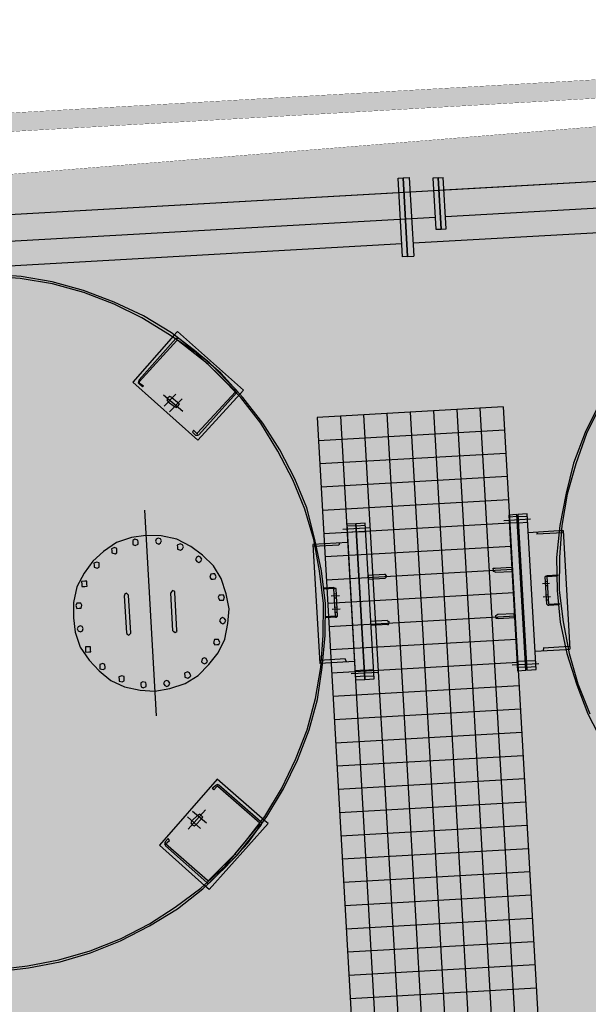
# Model space of a CAD drawing. Units: metres. Extents: x -39 to 2930, y -74 to 228.
# Drawn here: x 37 to 39, y 2 to 6 of the extents above; entities that cross this region are included whole.
import ezdxf

# ---------------------------------------------------------------- set-up
doc = ezdxf.new("R2010")
doc.units = ezdxf.units.M
doc.linetypes.add('CONTINUA', pattern=[0])
doc.layers.add('campitura_edifici_esistenti', color=252, linetype='CONTINUA', lineweight=15)
doc.layers.add('P', color=250, linetype='Continuous', lineweight=100)
doc.layers.add('passerella', color=9, linetype='Continuous')
doc.linetypes.add('ISOLAMENTO', pattern='A,0.00254,-2.54,[134,ltypeshp.shx,S=2.54,R=0,X=-2.54,Y=0],-5.08,[134,ltypeshp.shx,S=2.54,R=180,X=2.54,Y=0],-2.54', length=10.16254)

msp = doc.modelspace()

# ---------------------------------------------------------------- hatches: boundary and pattern name
at = {"linetype": 'ISOLAMENTO', "ltscale": 5}
h = msp.add_hatch(color=1, dxfattribs=at)
h.paths.add_polyline_path([(28.2433, 5.3098), (28.9357, -6.8706), (44.5859, -5.981), (43.8935, 6.1994)], flags=16)
h.paths.add_polyline_path([(28.1589, 5.3851), (28.8604, -6.955), (44.6703, -6.0563), (43.9689, 6.2838)])
at = {"layer": 'campitura_edifici_esistenti', "ltscale": 2}
msp.add_hatch(color=8, dxfattribs=at).paths.add_polyline_path([(28.209, 4.9114), (29.2105, -7.4079), (44.9939, -6.1249), (43.9925, 6.1944)])

# ---------------------------------------------------------------- linework, layer by layer
at = {"color": 1, "linetype": 'ISOLAMENTO', "ltscale": 5, "const_width": 0.001}
for points in [[(28.1589, 5.3851), (28.8604, -6.955), (44.6703, -6.0563), (43.9689, 6.2838)], [(28.209, 4.9114), (29.2105, -7.4079), (44.9939, -6.1249), (43.9925, 6.1944)], [(28.2433, 5.3098), (28.9357, -6.8706), (44.5859, -5.981), (43.8935, 6.1994)]]:
    msp.add_lwpolyline(points, close=True, dxfattribs=at)
at = {"layer": 'P', "color": 0, "linetype": 'Continuous', "lineweight": -3}
for p, q in [((38.6493, 5.5456), (42.2427, 5.7499)), ((38.7944, 5.5539), (42.2383, 5.7496)), ((38.5974, 5.6044), (38.6194, 5.6057)), ((38.6194, 5.6057), (38.6458, 5.6072)), ((38.7694, 5.6054), (38.7474, 5.6041)), ((38.7694, 5.6054), (38.7914, 5.6066)), ((35.3021, 5.3554), (38.7504, 5.5514)), ((35.8036, 5.3839), (38.6009, 5.5429))]:
    msp.add_line(p, q, dxfattribs=at)
at = {"layer": 'P', "color": 5, "linetype": 'Continuous', "lineweight": -3}
for p, q in [((38.8009, 5.4395), (42.2448, 5.6353)), ((38.6166, 5.2658), (38.5974, 5.6044)), ((38.6386, 5.267), (38.6194, 5.6057)), ((38.6194, 5.6057), (38.6386, 5.267)), ((38.6458, 5.6072), (38.665, 5.2685)), ((38.7474, 5.6041), (38.7599, 5.3842)), ((38.7694, 5.6054), (38.7819, 5.3855)), ((38.7819, 5.3855), (38.7694, 5.6054)), ((38.8039, 5.3867), (38.7914, 5.6066)), ((38.6618, 5.3257), (42.2552, 5.53)), ((35.3086, 5.241), (38.7569, 5.437)), ((38.7599, 5.3842), (38.7819, 5.3855)), ((38.7819, 5.3855), (38.8039, 5.3867)), ((35.8161, 5.1639), (38.6134, 5.3229)), ((38.6386, 5.267), (38.6166, 5.2658)), ((38.6386, 5.267), (38.665, 5.2685)), ((36.9761, 5.1725), (36.8387, 5.1824)), ((36.98, 5.1816), (36.8426, 5.1914)), ((37.1142, 5.1495), (36.9761, 5.1725)), ((37.1137, 5.1583), (36.98, 5.1816)), ((37.2481, 5.1218), (37.1137, 5.1583)), ((37.2486, 5.113), (37.1142, 5.1495)), ((37.3789, 5.0719), (37.2481, 5.1218)), ((37.3794, 5.0631), (37.2486, 5.113)), ((37.5058, 5.0129), (37.3789, 5.0719)), ((37.4975, 5.0036), (37.3794, 5.0631)), ((37.6164, 4.9309), (37.4975, 5.0036)), ((37.6247, 4.9402), (37.5058, 5.0129)), ((37.6342, 4.9275), (37.4602, 4.7279)), ((37.6438, 4.9148), (37.4861, 4.7382)), ((37.6487, 4.9063), (37.4866, 4.7294)), ((37.7311, 4.8536), (37.6164, 4.9309)), ((37.7308, 4.858), (37.6247, 4.9402)), ((37.6508, 4.9461), (37.6342, 4.9275)), ((37.6482, 4.9151), (37.6438, 4.9148)), ((37.657, 4.9156), (37.6482, 4.9151)), ((37.6531, 4.9065), (37.6487, 4.9063)), ((37.6508, 4.9461), (37.9344, 4.6931)), ((37.7778, 4.8077), (37.6531, 4.9065)), ((37.7864, 4.8126), (37.657, 4.9156)), ((37.8375, 4.767), (37.7308, 4.858)), ((37.8292, 4.7577), (37.7311, 4.8536)), ((37.7778, 4.8077), (37.7822, 4.808)), ((37.7778, 4.8077), (37.8992, 4.6911)), ((37.7864, 4.8126), (37.9033, 4.6957)), ((37.4861, 4.7382), (37.4825, 4.7247)), ((37.9229, 4.6615), (37.8292, 4.7577)), ((37.9317, 4.662), (37.8375, 4.767)), ((37.7391, 4.479), (37.4602, 4.7279)), ((37.4825, 4.7247), (37.4871, 4.7206)), ((37.4866, 4.7294), (37.4869, 4.725)), ((37.4869, 4.725), (37.5052, 4.7128)), ((37.5011, 4.7081), (37.4871, 4.7206)), ((37.5052, 4.7128), (37.5011, 4.7081)), ((37.9082, 4.6872), (37.9033, 4.6957)), ((37.9344, 4.6931), (37.9219, 4.6791)), ((37.5913, 4.6736), (37.6747, 4.6033)), ((37.6441, 4.6766), (37.594, 4.6252)), ((37.6096, 4.6614), (37.6057, 4.6523)), ((37.6057, 4.6523), (37.6106, 4.6438)), ((37.6182, 4.6663), (37.6096, 4.6614)), ((37.6717, 4.6561), (37.6175, 4.6)), ((37.6272, 4.6624), (37.6182, 4.6663)), ((37.6272, 4.6624), (37.6505, 4.6416)), ((37.8994, 4.6867), (37.7374, 4.5098)), ((37.9219, 4.6791), (37.7391, 4.479)), ((37.9041, 4.6825), (37.7423, 4.5012)), ((37.8994, 4.6867), (37.8992, 4.6911)), ((37.9041, 4.6825), (37.9082, 4.6872)), ((38.0086, 4.5517), (37.9229, 4.6615)), ((38.0174, 4.5522), (37.9317, 4.662)), ((37.6106, 4.6438), (37.6383, 4.6233)), ((37.6383, 4.6233), (37.6473, 4.6194)), ((37.6473, 4.6194), (37.6515, 4.624)), ((37.6598, 4.6333), (37.6505, 4.6416)), ((37.6515, 4.624), (37.6598, 4.6333)), ((39.46, 4.6342), (39.4008, 4.5117)), ((39.4688, 4.6347), (39.4055, 4.5075)), ((38.0816, 4.4323), (38.0086, 4.5517)), ((38.0901, 4.4372), (38.0174, 4.5522)), ((37.7191, 4.522), (37.7152, 4.5129)), ((37.7152, 4.5129), (37.7291, 4.5005)), ((37.7191, 4.522), (37.733, 4.5095)), ((37.7291, 4.5005), (37.7379, 4.501)), ((37.733, 4.5095), (37.7376, 4.5054)), ((37.7376, 4.5054), (37.7374, 4.5098)), ((37.7379, 4.501), (37.7423, 4.5012)), ((39.4008, 4.5117), (39.3509, 4.3809)), ((39.4055, 4.5075), (39.3599, 4.377)), ((38.146, 4.308), (38.0816, 4.4323)), ((38.1545, 4.3129), (38.0901, 4.4372)), ((39.3509, 4.3809), (39.3186, 4.2511)), ((39.3599, 4.377), (39.3232, 4.2469)), ((38.2058, 4.1878), (38.1545, 4.3129)), ((38.1972, 4.1829), (38.146, 4.308)), ((39.3186, 4.2511), (39.2911, 4.1127)), ((39.3232, 4.2469), (39.2999, 4.1132)), ((38.2399, 4.053), (38.2058, 4.1878)), ((37.5091, 4.1791), (37.5593, 3.295)), ((38.2355, 4.0527), (38.1972, 4.1829)), ((39.1075, 4.1596), (39.0724, 4.1576)), ((39.0724, 4.1576), (39.1104, 3.4891)), ((39.108, 4.1508), (39.0729, 4.1488)), ((39.1455, 3.4911), (39.1075, 4.1596)), ((39.1515, 4.1621), (39.1119, 4.1599)), ((39.1119, 4.1599), (39.1499, 3.4913)), ((39.1124, 4.1511), (39.152, 4.1533)), ((39.1895, 3.4936), (39.1515, 4.1621)), ((38.4798, 4.1019), (38.3611, 4.0952)), ((38.417, 4.1204), (38.3774, 4.1181)), ((38.3774, 4.1181), (38.4154, 3.4496)), ((38.4175, 4.1116), (38.3779, 4.1093)), ((38.4566, 4.1226), (38.417, 4.1204)), ((38.417, 4.1204), (38.455, 3.4518)), ((38.455, 3.4518), (38.417, 4.1204)), ((38.4175, 4.1116), (38.4571, 4.1138)), ((38.4946, 3.4541), (38.4566, 4.1226)), ((39.0516, 4.1344), (39.166, 4.1409)), ((39.1095, 4.1245), (39.0744, 4.1225)), ((39.1139, 4.1247), (39.1535, 4.127)), ((39.2911, 4.1127), (39.2769, 3.9751)), ((39.2999, 4.1132), (39.2901, 3.9759)), ((37.454, 4.0612), (37.389, 4.0399)), ((37.5153, 4.0691), (37.454, 4.0612)), ((37.5816, 4.0685), (37.5153, 4.0691)), ((37.5689, 4.0589), (37.5603, 4.054)), ((37.5779, 4.055), (37.5689, 4.0589)), ((37.6485, 4.0546), (37.5816, 4.0685)), ((38.419, 4.0852), (38.3794, 4.083)), ((38.419, 4.0852), (38.4586, 4.0875)), ((39.156, 4.083), (39.288, 4.0905)), ((39.1912, 4.085), (39.1961, 4.0764)), ((39.1917, 4.0762), (39.3061, 4.0827)), ((39.288, 4.0905), (39.3056, 4.0915)), ((39.3056, 4.0915), (39.3346, 3.5813)), ((37.389, 4.0399), (37.3339, 4.0015)), ((37.3815, 4.0174), (37.3685, 4.0123)), ((37.3905, 4.0135), (37.3815, 4.0174)), ((37.4677, 4.0532), (37.4592, 4.0483)), ((37.4592, 4.0483), (37.4597, 4.0395)), ((37.4597, 4.0395), (37.4602, 4.0307)), ((37.4602, 4.0307), (37.4692, 4.0268)), ((37.4812, 4.0495), (37.4677, 4.0532)), ((37.4692, 4.0268), (37.4822, 4.032)), ((37.4817, 4.0408), (37.4812, 4.0495)), ((37.4822, 4.032), (37.4817, 4.0408)), ((37.5603, 4.054), (37.5564, 4.045)), ((37.5564, 4.045), (37.5613, 4.0365)), ((37.5613, 4.0365), (37.5704, 4.0326)), ((37.5704, 4.0326), (37.5789, 4.0375)), ((37.5828, 4.0465), (37.5779, 4.055)), ((37.5789, 4.0375), (37.5828, 4.0465)), ((37.7077, 4.0227), (37.6485, 4.0546)), ((37.663, 4.0334), (37.65, 4.0283)), ((37.65, 4.0283), (37.6505, 4.0195)), ((37.6505, 4.0195), (37.651, 4.0107)), ((37.672, 4.0295), (37.663, 4.0334)), ((37.6769, 4.021), (37.672, 4.0295)), ((37.673, 4.0119), (37.6769, 4.021)), ((37.7584, 3.9859), (37.7077, 4.0227)), ((38.3819, 4.039), (38.2324, 4.0305)), ((38.2324, 4.0305), (38.2614, 3.5203)), ((38.3428, 4.0279), (38.2329, 4.0217)), ((38.2609, 3.9174), (38.2355, 4.0527)), ((38.2697, 3.9179), (38.2399, 4.053)), ((38.3467, 4.037), (38.3428, 4.0279)), ((37.3339, 4.0015), (37.2877, 3.9591)), ((37.3685, 4.0123), (37.369, 4.0035)), ((37.369, 4.0035), (37.3695, 3.9947)), ((37.3695, 3.9947), (37.383, 3.991)), ((37.383, 3.991), (37.3915, 3.9959)), ((37.391, 4.0047), (37.3905, 4.0135)), ((37.3915, 3.9959), (37.391, 4.0047)), ((37.651, 4.0107), (37.6645, 4.007)), ((37.6645, 4.007), (37.673, 4.0119)), ((37.7325, 3.9756), (37.7286, 3.9665)), ((37.741, 3.9805), (37.7325, 3.9756)), ((37.7501, 3.9766), (37.741, 3.9805)), ((37.755, 3.968), (37.7501, 3.9766)), ((37.8051, 3.94), (37.7584, 3.9859)), ((39.2769, 3.9751), (39.2805, 3.8341)), ((39.2901, 3.9759), (39.2893, 3.8346)), ((37.2877, 3.9591), (37.2509, 3.9085)), ((37.3056, 3.9557), (37.2926, 3.9506)), ((37.2926, 3.9506), (37.2931, 3.9418)), ((37.2931, 3.9418), (37.2936, 3.933)), ((37.2936, 3.933), (37.3071, 3.9293)), ((37.3146, 3.9518), (37.3056, 3.9557)), ((37.3071, 3.9293), (37.3156, 3.9342)), ((37.3151, 3.943), (37.3146, 3.9518)), ((37.3156, 3.9342), (37.3151, 3.943)), ((37.7286, 3.9665), (37.7335, 3.958)), ((37.7335, 3.958), (37.7425, 3.9541)), ((37.7425, 3.9541), (37.7511, 3.959)), ((37.7511, 3.959), (37.755, 3.968)), ((37.8391, 3.8846), (37.8051, 3.94)), ((39.0147, 3.9293), (39.0851, 3.9333)), ((39.0851, 3.9333), (39.0861, 3.9157)), ((37.2509, 3.9085), (37.219, 3.8493)), ((37.7939, 3.9041), (37.7902, 3.8906)), ((37.7902, 3.8906), (37.7951, 3.8821)), ((37.8027, 3.9046), (37.7939, 3.9041)), ((37.8115, 3.9051), (37.8027, 3.9046)), ((37.8166, 3.8921), (37.8115, 3.9051)), ((37.8127, 3.8831), (37.8166, 3.8921)), ((38.2777, 3.7771), (38.2609, 3.9174)), ((38.2865, 3.7776), (38.2697, 3.9179)), ((38.5397, 3.9023), (38.4693, 3.8983)), ((38.4693, 3.8983), (38.4703, 3.8807)), ((38.5441, 3.9026), (38.5397, 3.9023)), ((38.5407, 3.8847), (38.5449, 3.8894)), ((38.549, 3.894), (38.5441, 3.9026)), ((38.5449, 3.8894), (38.549, 3.894)), ((39.0059, 3.9288), (39.0147, 3.9293)), ((39.0064, 3.92), (39.0059, 3.9288)), ((39.0067, 3.9156), (39.0064, 3.92)), ((39.0157, 3.9117), (39.0067, 3.9156)), ((39.0157, 3.9117), (39.0861, 3.9157)), ((39.233, 3.8932), (39.2286, 3.8929)), ((39.2354, 3.7742), (39.2286, 3.8929)), ((39.2371, 3.8978), (39.233, 3.8932)), ((39.2371, 3.8978), (39.2811, 3.9003)), ((39.2374, 3.8934), (39.2814, 3.8959)), ((39.2441, 3.7747), (39.2374, 3.8934)), ((39.2811, 3.9003), (39.2814, 3.8959)), ((37.219, 3.8493), (37.2051, 3.7823)), ((37.2529, 3.8733), (37.2397, 3.8726)), ((37.2397, 3.8726), (37.2405, 3.8594)), ((37.2405, 3.8594), (37.241, 3.8506)), ((37.241, 3.8506), (37.2541, 3.8513)), ((37.2617, 3.8738), (37.2529, 3.8733)), ((37.2541, 3.8513), (37.2629, 3.8518)), ((37.2624, 3.8606), (37.2617, 3.8738)), ((37.2629, 3.8518), (37.2624, 3.8606)), ((37.7951, 3.8821), (37.8039, 3.8826)), ((37.8039, 3.8826), (37.8127, 3.8831)), ((37.8605, 3.8196), (37.8391, 3.8846)), ((38.5407, 3.8847), (38.4703, 3.8807)), ((39.2479, 3.8632), (39.2172, 3.8614)), ((39.2386, 3.8715), (39.2299, 3.871)), ((39.2396, 3.8539), (39.2309, 3.8534)), ((37.4323, 3.8217), (37.4238, 3.8168)), ((37.4238, 3.8168), (37.424, 3.8124)), ((37.4333, 3.6497), (37.424, 3.8124)), ((37.437, 3.8176), (37.4323, 3.8217)), ((37.4416, 3.8134), (37.437, 3.8176)), ((37.4509, 3.6507), (37.4416, 3.8134)), ((37.6261, 3.8283), (37.622, 3.8237)), ((37.6312, 3.6609), (37.622, 3.8237)), ((37.6303, 3.833), (37.6261, 3.8283)), ((37.6393, 3.8291), (37.6303, 3.833)), ((37.6396, 3.8247), (37.6393, 3.8291)), ((37.6488, 3.6619), (37.6396, 3.8247)), ((37.8299, 3.8134), (37.826, 3.8044)), ((37.8387, 3.8139), (37.8299, 3.8134)), ((37.8475, 3.8144), (37.8387, 3.8139)), ((37.8524, 3.8059), (37.8475, 3.8144)), ((37.8488, 3.7925), (37.8524, 3.8059)), ((37.873, 3.7541), (37.8605, 3.8196)), ((38.3223, 3.8458), (38.2783, 3.8433)), ((38.2783, 3.8433), (38.2786, 3.8389)), ((38.3225, 3.8414), (38.2786, 3.8389)), ((38.3111, 3.8099), (38.3463, 3.8119)), ((38.3269, 3.8417), (38.3223, 3.8458)), ((38.3225, 3.8414), (38.3269, 3.8417)), ((38.3293, 3.7227), (38.3225, 3.8414)), ((38.3238, 3.8195), (38.3326, 3.82)), ((38.3313, 3.8419), (38.3269, 3.8417)), ((38.3381, 3.7232), (38.3313, 3.8419)), ((39.2512, 3.806), (39.2204, 3.8042)), ((39.2419, 3.8143), (39.2331, 3.8138)), ((39.2805, 3.8341), (39.2926, 3.698)), ((39.2893, 3.8346), (39.3058, 3.6988)), ((37.2051, 3.7823), (37.2045, 3.7161)), ((37.2186, 3.7787), (37.2147, 3.7696)), ((37.2147, 3.7696), (37.2198, 3.7567)), ((37.2274, 3.7792), (37.2186, 3.7787)), ((37.2362, 3.7797), (37.2274, 3.7792)), ((37.2411, 3.7711), (37.2362, 3.7797)), ((37.2374, 3.7577), (37.2411, 3.7711)), ((37.826, 3.8044), (37.8312, 3.7915)), ((37.8312, 3.7915), (37.84, 3.792)), ((37.84, 3.792), (37.8488, 3.7925)), ((38.2766, 3.6403), (38.2777, 3.7771)), ((38.2854, 3.6408), (38.2865, 3.7776)), ((38.3248, 3.8019), (38.3336, 3.8024)), ((38.327, 3.7623), (38.3358, 3.7628)), ((39.2431, 3.7923), (39.2344, 3.7918)), ((39.2354, 3.7742), (39.24, 3.77)), ((39.24, 3.77), (39.2444, 3.7703)), ((39.2441, 3.7747), (39.2881, 3.7772)), ((39.2444, 3.7703), (39.2884, 3.7728)), ((39.2881, 3.7772), (39.2884, 3.7728)), ((37.2198, 3.7567), (37.2286, 3.7572)), ((37.2286, 3.7572), (37.2374, 3.7577)), ((37.8677, 3.692), (37.873, 3.7541)), ((38.3293, 3.7227), (38.2853, 3.7202)), ((38.3143, 3.7527), (38.3495, 3.7547)), ((38.3283, 3.7403), (38.3371, 3.7408)), ((38.3293, 3.7227), (38.3337, 3.7229)), ((38.3339, 3.7185), (38.3381, 3.7232)), ((39.0174, 3.7265), (39.026, 3.7314)), ((39.0177, 3.7221), (39.0174, 3.7265)), ((39.0182, 3.7133), (39.0177, 3.7221)), ((39.026, 3.7314), (39.0964, 3.7354)), ((39.0974, 3.7178), (39.0964, 3.7354)), ((37.2045, 3.7161), (37.2124, 3.6548)), ((37.2329, 3.6824), (37.2243, 3.6775)), ((37.2419, 3.6785), (37.2329, 3.6824)), ((37.2468, 3.67), (37.2419, 3.6785)), ((37.8357, 3.7123), (37.8318, 3.7032)), ((37.8318, 3.7032), (37.8367, 3.6947)), ((37.8442, 3.7172), (37.8357, 3.7123)), ((37.8367, 3.6947), (37.8457, 3.6908)), ((37.8533, 3.7133), (37.8442, 3.7172)), ((37.8457, 3.6908), (37.8543, 3.6957)), ((37.8582, 3.7047), (37.8533, 3.7133)), ((37.8539, 3.6251), (37.8677, 3.692)), ((37.8543, 3.6957), (37.8582, 3.7047)), ((38.2853, 3.7202), (38.2856, 3.7158)), ((38.3295, 3.7183), (38.2856, 3.7158)), ((38.3295, 3.7183), (38.3339, 3.7185)), ((38.551, 3.7044), (38.4806, 3.7004)), ((38.4816, 3.6828), (38.4806, 3.7004)), ((38.552, 3.6868), (38.4816, 3.6828)), ((38.5556, 3.7003), (38.551, 3.7044)), ((38.552, 3.6868), (38.5564, 3.6871)), ((38.5603, 3.6961), (38.5556, 3.7003)), ((38.5564, 3.6871), (38.5603, 3.6961)), ((39.027, 3.7138), (39.0182, 3.7133)), ((39.027, 3.7138), (39.0974, 3.7178)), ((39.2926, 3.698), (39.3224, 3.5629)), ((39.3058, 3.6988), (39.3312, 3.5634)), ((37.2124, 3.6548), (37.2337, 3.5898)), ((37.2243, 3.6775), (37.2204, 3.6685)), ((37.2204, 3.6685), (37.2253, 3.6599)), ((37.2253, 3.6599), (37.2344, 3.656)), ((37.2344, 3.656), (37.2429, 3.6609)), ((37.2429, 3.6609), (37.2468, 3.67)), ((37.4333, 3.6497), (37.4335, 3.6453)), ((37.4335, 3.6453), (37.4426, 3.6414)), ((37.4426, 3.6414), (37.4467, 3.646)), ((37.4467, 3.646), (37.4509, 3.6507)), ((37.6312, 3.6609), (37.6359, 3.6568)), ((37.6359, 3.6568), (37.6405, 3.6527)), ((37.6405, 3.6527), (37.6491, 3.6575)), ((37.6491, 3.6575), (37.6488, 3.6619)), ((38.2668, 3.5029), (38.2766, 3.6403)), ((38.2712, 3.5032), (38.2854, 3.6408)), ((37.8099, 3.6226), (37.8062, 3.6091)), ((37.8062, 3.6091), (37.8111, 3.6006)), ((37.8187, 3.6231), (37.8099, 3.6226)), ((37.8111, 3.6006), (37.8199, 3.6011)), ((37.8275, 3.6236), (37.8187, 3.6231)), ((37.8199, 3.6011), (37.8287, 3.6016)), ((37.8263, 3.5661), (37.8539, 3.6251)), ((37.8326, 3.6106), (37.8275, 3.6236)), ((37.8287, 3.6016), (37.8326, 3.6106)), ((39.2195, 3.588), (39.3338, 3.5945)), ((37.2337, 3.5898), (37.2721, 3.5346)), ((37.2689, 3.5918), (37.2557, 3.5911)), ((37.2557, 3.5911), (37.2565, 3.5779)), ((37.2565, 3.5779), (37.257, 3.5691)), ((37.257, 3.5691), (37.2701, 3.5698)), ((37.2777, 3.5923), (37.2689, 3.5918)), ((37.2701, 3.5698), (37.2789, 3.5703)), ((37.2784, 3.5791), (37.2777, 3.5923)), ((37.2789, 3.5703), (37.2784, 3.5791)), ((37.7851, 3.5153), (37.8263, 3.5661)), ((39.185, 3.5728), (39.317, 3.5803)), ((39.2202, 3.5748), (39.2239, 3.5882)), ((39.317, 3.5803), (39.3346, 3.5813)), ((39.3224, 3.5629), (39.3653, 3.4286)), ((39.3312, 3.5634), (39.3695, 3.4332)), ((37.2721, 3.5346), (37.3145, 3.4885)), ((37.3303, 3.5203), (37.3174, 3.5151)), ((37.3174, 3.5151), (37.3181, 3.5019)), ((37.3394, 3.5164), (37.3303, 3.5203)), ((37.3401, 3.5032), (37.3394, 3.5164)), ((37.7392, 3.4685), (37.7851, 3.5153)), ((37.7572, 3.5401), (37.7536, 3.5267)), ((37.7536, 3.5267), (37.7582, 3.5226)), ((37.7658, 3.545), (37.7572, 3.5401)), ((37.7582, 3.5226), (37.7673, 3.5187)), ((37.7748, 3.5411), (37.7658, 3.545)), ((37.7673, 3.5187), (37.7758, 3.5236)), ((37.78, 3.5282), (37.7748, 3.5411)), ((37.7758, 3.5236), (37.78, 3.5282)), ((38.3706, 3.5397), (38.2606, 3.5335)), ((38.4109, 3.5288), (38.2614, 3.5203)), ((38.3757, 3.5268), (38.3706, 3.5397)), ((39.0869, 3.5142), (39.2012, 3.5207)), ((39.1433, 3.5307), (39.1081, 3.5287)), ((39.1477, 3.5309), (39.1873, 3.5332)), ((37.3145, 3.4885), (37.3654, 3.4473)), ((37.3181, 3.5019), (37.3184, 3.4976)), ((37.3184, 3.4976), (37.3318, 3.4939)), ((37.3318, 3.4939), (37.3404, 3.4988)), ((37.3404, 3.4988), (37.3401, 3.5032)), ((37.4127, 3.4676), (37.3998, 3.4625)), ((37.4218, 3.4637), (37.4127, 3.4676)), ((37.6942, 3.4836), (37.6813, 3.4785)), ((37.6813, 3.4785), (37.682, 3.4653)), ((37.6838, 3.4345), (37.7392, 3.4685)), ((37.7033, 3.4797), (37.6942, 3.4836)), ((37.7084, 3.4668), (37.7033, 3.4797)), ((37.7043, 3.4621), (37.7084, 3.4668)), ((38.2435, 3.3692), (38.2668, 3.5029)), ((38.2525, 3.3653), (38.2712, 3.5032)), ((38.5151, 3.4817), (38.3963, 3.475)), ((38.4528, 3.4914), (38.4132, 3.4892)), ((38.4528, 3.4914), (38.4923, 3.4937)), ((38.4543, 3.465), (38.4938, 3.4673)), ((39.1448, 3.5043), (39.1096, 3.5023)), ((39.1104, 3.4891), (39.1455, 3.4911)), ((39.1492, 3.5045), (39.1888, 3.5068)), ((39.1499, 3.4913), (39.1895, 3.4936)), ((37.3654, 3.4473), (37.4243, 3.4197)), ((37.3998, 3.4625), (37.4006, 3.4493)), ((37.4006, 3.4493), (37.4008, 3.4449)), ((37.4008, 3.4449), (37.4142, 3.4412)), ((37.4142, 3.4412), (37.4228, 3.4461)), ((37.4225, 3.4505), (37.4218, 3.4637)), ((37.4228, 3.4461), (37.4225, 3.4505)), ((37.5025, 3.4418), (37.4939, 3.4369)), ((37.4939, 3.4369), (37.4944, 3.4281)), ((37.4944, 3.4281), (37.4949, 3.4193)), ((37.5159, 3.4382), (37.5025, 3.4418)), ((37.5164, 3.4294), (37.5159, 3.4382)), ((37.5169, 3.4206), (37.5164, 3.4294)), ((37.5951, 3.4427), (37.5912, 3.4336)), ((37.5912, 3.4336), (37.5961, 3.4251)), ((37.6036, 3.4476), (37.5951, 3.4427)), ((37.5961, 3.4251), (37.6051, 3.4212)), ((37.6127, 3.4437), (37.6036, 3.4476)), ((37.6051, 3.4212), (37.6137, 3.4261)), ((37.6176, 3.4351), (37.6127, 3.4437)), ((37.6137, 3.4261), (37.6176, 3.4351)), ((37.6188, 3.4131), (37.6838, 3.4345)), ((37.682, 3.4653), (37.6823, 3.4609)), ((37.6823, 3.4609), (37.6957, 3.4572)), ((37.6957, 3.4572), (37.7043, 3.4621)), ((38.4543, 3.465), (38.4147, 3.4628)), ((38.4154, 3.4496), (38.455, 3.4518)), ((38.455, 3.4518), (38.4946, 3.4541)), ((39.3653, 3.4286), (39.4121, 3.3033)), ((39.3695, 3.4332), (39.4209, 3.3038)), ((37.4243, 3.4197), (37.4913, 3.4059)), ((37.4913, 3.4059), (37.5533, 3.4006)), ((37.4949, 3.4193), (37.504, 3.4154)), ((37.504, 3.4154), (37.5169, 3.4206)), ((37.5533, 3.4006), (37.6188, 3.4131)), ((38.207, 3.2348), (38.2435, 3.3692)), ((38.2158, 3.2353), (38.2525, 3.3653)), ((39.4121, 3.3033), (39.4766, 3.179)), ((38.1568, 3.1084), (38.207, 3.2348)), ((38.1659, 3.1045), (38.2158, 3.2353)), ((38.0978, 2.9815), (38.1568, 3.1084)), ((38.1066, 2.982), (38.1659, 3.1045)), ((37.8219, 3.0231), (37.5733, 2.7398)), ((38.0262, 2.845), (37.8219, 3.0231)), ((37.8019, 2.9867), (37.8146, 2.9963)), ((37.8068, 2.9782), (37.8019, 2.9867)), ((37.8068, 2.9782), (37.8193, 2.9921)), ((37.8232, 3.0012), (37.8146, 2.9963)), ((37.8234, 2.9968), (37.8193, 2.9921)), ((37.8278, 2.997), (37.8232, 3.0012)), ((37.8237, 2.9924), (37.8234, 2.9968)), ((38.0047, 2.835), (37.8237, 2.9924)), ((38.0088, 2.8396), (37.8278, 2.997)), ((38.0252, 2.8626), (38.0978, 2.9815)), ((38.034, 2.8631), (38.1066, 2.982)), ((37.6973, 2.8087), (37.772, 2.8923)), ((37.7752, 2.8352), (37.715, 2.8847)), ((37.7501, 2.8117), (37.6943, 2.8615)), ((37.7129, 2.8449), (37.709, 2.8358)), ((37.709, 2.8358), (37.7139, 2.8273)), ((37.7129, 2.8449), (37.738, 2.8683)), ((37.7315, 2.8283), (37.7522, 2.8515)), ((37.7466, 2.8732), (37.738, 2.8683)), ((37.7512, 2.8691), (37.7466, 2.8732)), ((37.7605, 2.8608), (37.7512, 2.8691)), ((37.7522, 2.8515), (37.7605, 2.8608)), ((37.7871, 2.549), (38.0401, 2.8326)), ((37.943, 2.7564), (38.0252, 2.8626)), ((37.9523, 2.7481), (38.034, 2.8631)), ((38.0049, 2.8306), (38.0047, 2.835)), ((38.0135, 2.8355), (38.0088, 2.8396)), ((38.0096, 2.8264), (38.0135, 2.8355)), ((38.0401, 2.8326), (38.0262, 2.845)), ((37.7139, 2.8273), (37.7229, 2.8234)), ((37.7229, 2.8234), (37.7315, 2.8283)), ((37.8976, 2.7009), (38.0049, 2.8306)), ((37.9066, 2.697), (38.0096, 2.8264)), ((37.5989, 2.7545), (37.595, 2.7455)), ((37.6113, 2.7685), (37.5989, 2.7545)), ((37.5994, 2.7457), (37.6162, 2.7599)), ((37.6162, 2.7599), (37.6113, 2.7685)), ((37.8563, 2.65), (37.943, 2.7564)), ((37.8566, 2.6456), (37.9523, 2.7481)), ((37.7685, 2.5656), (37.5733, 2.7398)), ((37.595, 2.7455), (37.5999, 2.7369)), ((37.7804, 2.5884), (37.5994, 2.7457)), ((37.7765, 2.5793), (37.5999, 2.7369)), ((37.8976, 2.7009), (37.7848, 2.5886)), ((37.9066, 2.697), (37.7897, 2.5801)), ((37.8976, 2.7009), (37.902, 2.7012)), ((37.7514, 2.5558), (37.8563, 2.65)), ((37.7604, 2.5519), (37.8566, 2.6456)), ((37.7765, 2.5793), (37.7812, 2.5752)), ((37.7804, 2.5884), (37.7848, 2.5886)), ((37.7812, 2.5752), (37.7897, 2.5801)), ((37.6413, 2.4745), (37.7514, 2.5558)), ((37.6506, 2.4662), (37.7604, 2.5519)), ((37.7871, 2.549), (37.7685, 2.5656)), ((37.5307, 2.4021), (37.6413, 2.4745)), ((37.5312, 2.3933), (37.6506, 2.4662)), ((37.4064, 2.3376), (37.5307, 2.4021)), ((37.4069, 2.3288), (37.5312, 2.3933)), ((37.2769, 2.2862), (37.4064, 2.3376)), ((37.2774, 2.2774), (37.4069, 2.3288)), ((37.1423, 2.2476), (37.2769, 2.2862)), ((37.007, 2.2223), (37.1423, 2.2476)), ((37.1472, 2.2391), (37.2774, 2.2774)), ((36.8711, 2.2057), (37.007, 2.2223)), ((36.8716, 2.1969), (37.0119, 2.2137)), ((37.0119, 2.2137), (37.1472, 2.2391))]:
    msp.add_line(p, q, dxfattribs=at)
at = {"layer": 'passerella', "ltscale": 100}
for p, q in [((39.0488, 4.6219), (38.2501, 4.5765)), ((38.8491, 4.6105), (39.3372, -3.9758)), ((38.949, 4.6162), (39.437, -3.9702)), ((39.0488, 4.6219), (39.5369, -3.9645)), ((38.2501, 4.5765), (38.7381, -4.0099)), ((38.3499, 4.5822), (38.838, -4.0042)), ((38.4498, 4.5878), (38.9378, -3.9985)), ((38.5496, 4.5935), (39.0377, -3.9929)), ((38.6494, 4.5992), (39.1375, -3.9872)), ((38.7493, 4.6049), (39.2373, -3.9815)), ((39.0545, 4.522), (38.2558, 4.4766)), ((39.0601, 4.4222), (38.2614, 4.3768)), ((39.0658, 4.3224), (38.2671, 4.277)), ((39.0715, 4.2225), (38.2728, 4.1771)), ((39.0772, 4.1227), (38.2785, 4.0773)), ((39.0828, 4.0228), (38.2841, 3.9774)), ((39.0885, 3.923), (38.2898, 3.8776)), ((39.0942, 3.8232), (38.2955, 3.7778)), ((39.0999, 3.7233), (38.3012, 3.6779)), ((39.1055, 3.6235), (38.3068, 3.5781)), ((39.1112, 3.5237), (38.3125, 3.4783)), ((39.1169, 3.4238), (38.3182, 3.3784)), ((39.1226, 3.324), (38.3239, 3.2786)), ((39.1282, 3.2241), (38.3295, 3.1787)), ((39.1339, 3.1243), (38.3352, 3.0789)), ((39.1396, 3.0245), (38.3409, 2.9791)), ((39.1453, 2.9246), (38.3466, 2.8792)), ((39.1509, 2.8248), (38.3522, 2.7794)), ((39.1566, 2.7249), (38.3579, 2.6795)), ((39.1623, 2.6251), (38.3636, 2.5797)), ((39.168, 2.5253), (38.3693, 2.4799)), ((39.1736, 2.4254), (38.3749, 2.38)), ((39.1793, 2.3256), (38.3806, 2.2802)), ((39.185, 2.2257), (38.3863, 2.1803)), ((39.1907, 2.1259), (38.392, 2.0805))]:
    msp.add_line(p, q, dxfattribs=at)

doc.saveas('drawing.dxf')
